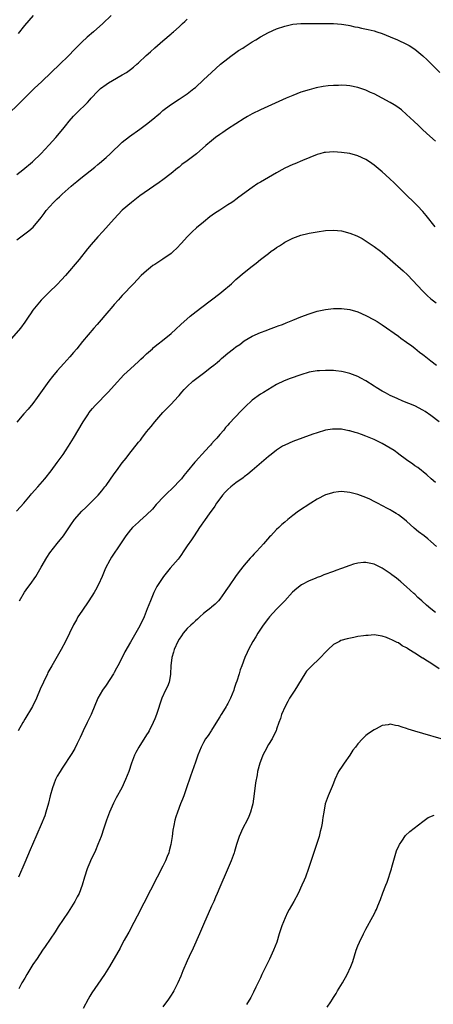
# Model space of a CAD drawing. Units: inches. Extents: x 2505000 to 2508000, y 1509000 to 1512000.
# Drawn here: x 2506530 to 2506632, y 1510236 to 1510478 of the extents above; entities that cross this region are included whole.
import ezdxf

# ---------------------------------------------------------------- set-up
doc = ezdxf.new("R2010")
doc.units = ezdxf.units.IN
doc.header["$MEASUREMENT"] = 0
doc.layers.add('LD25051509_10ft', color=83, linetype='Continuous')

msp = doc.modelspace()

# ---------------------------------------------------------------- linework, layer by layer
at = {"layer": 'LD25051509_10ft'}
for points, elevation in [([(2506552.3, 1510479), (2506550.23, 1510477), (2506547.95, 1510475), (2506546.35, 1510473.65), (2506545, 1510472.4), (2506543.3, 1510470.7), (2506541.67, 1510469), (2506539.59, 1510467), (2506537.45, 1510465), (2506535.22, 1510462.78), (2506533.34, 1510461), (2506531.27, 1510459), (2506525.15, 1510453)], 9140), ([(2506529, 1510439.87), (2506530.5, 1510441), (2506532.93, 1510443), (2506535, 1510445.01), (2506535.94, 1510446.06), (2506537, 1510447.14), (2506538.67, 1510449), (2506540.33, 1510451), (2506541, 1510451.88), (2506541.9, 1510453), (2506543, 1510454.23), (2506543.74, 1510455), (2506546.41, 1510457.59), (2506547, 1510458.25), (2506547.37, 1510458.63), (2506549, 1510460.4), (2506549.65, 1510461), (2506551, 1510462.05), (2506551.58, 1510462.42), (2506552.55, 1510463), (2506555, 1510464.37), (2506556, 1510465), (2506557, 1510465.69), (2506557.73, 1510466.27), (2506558.59, 1510467), (2506559, 1510467.36), (2506560.87, 1510469.13), (2506561.91, 1510470.09), (2506563, 1510471.05), (2506565, 1510472.77), (2506567, 1510474.47), (2506567.3, 1510474.7), (2506567.64, 1510475), (2506569, 1510476.24), (2506569.86, 1510477), (2506570.44, 1510477.56), (2506571, 1510478.12)], 9150), ([(2506529.44, 1510474.56), (2506531, 1510476.52), (2506533.1, 1510479)], 9130), ([(2506529, 1510423.77), (2506531.96, 1510426.04), (2506533.05, 1510426.95), (2506535, 1510429.26), (2506535.75, 1510430.25), (2506536.29, 1510431), (2506538.04, 1510433), (2506539, 1510433.92), (2506539.58, 1510434.42), (2506540.18, 1510435), (2506542.38, 1510437), (2506543, 1510437.54), (2506543.81, 1510438.19), (2506544.78, 1510439), (2506548.28, 1510441.72), (2506549, 1510442.37), (2506549.36, 1510442.64), (2506551, 1510444.07), (2506552.01, 1510445), (2506555, 1510447.85), (2506556.75, 1510449.25), (2506559.3, 1510451), (2506561, 1510452.27), (2506562.53, 1510453.47), (2506563, 1510453.9), (2506563.61, 1510454.39), (2506564.3, 1510455), (2506565, 1510455.59), (2506566.84, 1510457), (2506569, 1510458.4), (2506571, 1510459.75), (2506572.61, 1510461), (2506573, 1510461.32), (2506575, 1510463.14), (2506576.98, 1510465), (2506579.21, 1510467), (2506581, 1510468.46), (2506581.71, 1510469), (2506583, 1510469.93), (2506583.64, 1510470.36), (2506584.65, 1510471), (2506585, 1510471.24), (2506587, 1510472.52), (2506587.85, 1510473), (2506589, 1510473.76), (2506591, 1510474.86), (2506593, 1510475.73), (2506595, 1510476.4), (2506597, 1510476.84), (2506599, 1510477.03), (2506604.93, 1510477.07), (2506607, 1510477.04), (2506609, 1510476.9), (2506610.62, 1510476.62), (2506611, 1510476.57), (2506612.25, 1510476.25), (2506613, 1510476.12), (2506613.9, 1510475.9), (2506615.56, 1510475.56), (2506617, 1510475.21), (2506617.7, 1510475), (2506619, 1510474.57), (2506621, 1510473.75), (2506622.76, 1510473), (2506625, 1510471.97), (2506625.61, 1510471.61), (2506627, 1510470.75), (2506629, 1510469.09), (2506630.07, 1510468.07), (2506633.22, 1510465)], 9160), ([(2506632.09, 1510448.09), (2506630, 1510450), (2506628.87, 1510451), (2506627.91, 1510451.91), (2506626.75, 1510453), (2506625, 1510454.68), (2506623.75, 1510455.75), (2506622.6, 1510456.6), (2506621.95, 1510457), (2506621, 1510457.57), (2506619, 1510458.67), (2506617, 1510459.69), (2506616.08, 1510460.08), (2506615, 1510460.61), (2506614.7, 1510460.7), (2506613, 1510461.31), (2506611, 1510461.73), (2506610.24, 1510461.76), (2506609, 1510461.88), (2506608.2, 1510461.8), (2506607, 1510461.81), (2506605.69, 1510461.69), (2506604.46, 1510461.54), (2506602.77, 1510461.23), (2506601, 1510460.75), (2506599, 1510460.1), (2506597, 1510459.35), (2506595.35, 1510458.65), (2506591.75, 1510457), (2506589, 1510455.83), (2506587, 1510454.83), (2506585.84, 1510454.16), (2506585, 1510453.63), (2506583, 1510452.31), (2506580.94, 1510451), (2506579.79, 1510450.21), (2506579, 1510449.72), (2506577.99, 1510449), (2506577, 1510448.2), (2506575.57, 1510447), (2506573.26, 1510445), (2506571, 1510443.22), (2506569.7, 1510442.3), (2506569, 1510441.72), (2506568.59, 1510441.41), (2506567, 1510440.11), (2506565, 1510438.54), (2506564.1, 1510437.9), (2506562.77, 1510437), (2506559.36, 1510434.64), (2506557.25, 1510433), (2506555, 1510431.08), (2506553.02, 1510429), (2506550.17, 1510425.83), (2506549, 1510424.57), (2506547.34, 1510422.66), (2506546.44, 1510421.56), (2506544.42, 1510419), (2506540.99, 1510415), (2506540.06, 1510413.94), (2506539, 1510412.82), (2506537, 1510410.91), (2506535, 1510408.93), (2506533.37, 1510407), (2506533, 1510406.48), (2506532.41, 1510405.59), (2506531.97, 1510405), (2506531, 1510403.55), (2506529.92, 1510402.08), (2506527.15, 1510398.85)], 9170), ([(2506632.07, 1510427), (2506629.81, 1510429.81), (2506629, 1510430.77), (2506628.79, 1510431), (2506627.92, 1510431.92), (2506627, 1510432.84), (2506624.77, 1510435), (2506621.88, 1510437.88), (2506621, 1510438.72), (2506619.81, 1510439.81), (2506619, 1510440.51), (2506617, 1510442.17), (2506615.84, 1510443), (2506615, 1510443.56), (2506613, 1510444.5), (2506611, 1510445.05), (2506609, 1510445.31), (2506607, 1510445.42), (2506605, 1510445.31), (2506604.74, 1510445.26), (2506603.66, 1510445), (2506603, 1510444.82), (2506599.34, 1510443.34), (2506597.46, 1510442.54), (2506597, 1510442.37), (2506595, 1510441.41), (2506594.3, 1510441), (2506593, 1510440.3), (2506589, 1510438), (2506588.37, 1510437.63), (2506587, 1510436.71), (2506583.72, 1510434.28), (2506583, 1510433.72), (2506582.56, 1510433.44), (2506581.95, 1510433), (2506581, 1510432.38), (2506579, 1510431.14), (2506577.73, 1510430.27), (2506576.56, 1510429.44), (2506575, 1510428.19), (2506573.27, 1510426.73), (2506572.22, 1510425.78), (2506571.5, 1510425), (2506571, 1510424.5), (2506569.58, 1510423), (2506568.31, 1510421.69), (2506567.6, 1510421), (2506567, 1510420.46), (2506565, 1510419.02), (2506563.75, 1510418.25), (2506563, 1510417.73), (2506562.55, 1510417.45), (2506561.91, 1510417), (2506561, 1510416.21), (2506559.68, 1510415), (2506557.73, 1510413), (2506555, 1510410.1), (2506554.5, 1510409.5), (2506554.03, 1510409), (2506553, 1510407.87), (2506552.26, 1510407), (2506551.66, 1510406.34), (2506548.84, 1510403), (2506547.97, 1510402.03), (2506545.24, 1510398.76), (2506543.82, 1510397), (2506543, 1510396.04), (2506542.11, 1510395), (2506540.62, 1510393.38), (2506539, 1510391.56), (2506537.82, 1510390.18), (2506536.88, 1510389), (2506535.25, 1510386.75), (2506534.06, 1510385), (2506533, 1510383.57), (2506531.84, 1510382.16), (2506530.78, 1510381), (2506529.05, 1510378.95)], 9180), ([(2506528.97, 1510357), (2506529.91, 1510358.09), (2506530.72, 1510359), (2506532.43, 1510361), (2506532.68, 1510361.32), (2506534.17, 1510363), (2506535.89, 1510365), (2506537.47, 1510367), (2506539, 1510369.01), (2506540.43, 1510371), (2506541, 1510371.85), (2506541.75, 1510373), (2506542.98, 1510375), (2506545.35, 1510379), (2506546.66, 1510381), (2506546.8, 1510381.2), (2506547.7, 1510382.3), (2506548.32, 1510383), (2506551.6, 1510386.4), (2506553, 1510387.96), (2506555.42, 1510390.58), (2506557, 1510392.05), (2506559, 1510393.87), (2506559.57, 1510394.43), (2506560.22, 1510395), (2506561, 1510395.74), (2506562.41, 1510397), (2506562.71, 1510397.29), (2506563.8, 1510398.2), (2506564.87, 1510399), (2506567, 1510400.76), (2506568.19, 1510401.81), (2506569.45, 1510403), (2506571.74, 1510405), (2506572.43, 1510405.57), (2506574.26, 1510407), (2506576.95, 1510409), (2506579, 1510410.6), (2506579.5, 1510411), (2506581.86, 1510413), (2506583, 1510414.02), (2506585, 1510415.74), (2506587, 1510417.36), (2506587.96, 1510418.04), (2506589, 1510418.93), (2506591, 1510420.45), (2506591.69, 1510421), (2506592.48, 1510421.52), (2506593, 1510421.9), (2506593.69, 1510422.31), (2506594.66, 1510423), (2506595, 1510423.21), (2506597, 1510424.19), (2506599, 1510424.96), (2506600.65, 1510425.35), (2506601, 1510425.45), (2506603, 1510425.8), (2506605, 1510426.06), (2506607, 1510426.21), (2506609, 1510426.05), (2506611, 1510425.48), (2506612.75, 1510424.75), (2506614.1, 1510424.1), (2506615.33, 1510423.33), (2506617, 1510422.2), (2506618.56, 1510421), (2506619, 1510420.69), (2506621, 1510418.99), (2506624.18, 1510416.18), (2506625.22, 1510415.22), (2506629, 1510411.15), (2506630.11, 1510410.11), (2506631, 1510409.32), (2506632.3, 1510408.3)], 9190), ([(2506529.71, 1510335), (2506530.93, 1510337.07), (2506531.76, 1510338.24), (2506532.35, 1510339), (2506533.72, 1510341), (2506535, 1510343.24), (2506536.39, 1510345.61), (2506537.2, 1510346.8), (2506539, 1510349.06), (2506540.49, 1510351), (2506541, 1510351.71), (2506542.29, 1510353.71), (2506543.2, 1510355), (2506545.02, 1510357), (2506546.03, 1510357.97), (2506549.02, 1510361), (2506549.96, 1510362.04), (2506550.74, 1510363), (2506551, 1510363.35), (2506553, 1510366.21), (2506553.56, 1510367), (2506555, 1510368.92), (2506555.94, 1510370.06), (2506556.63, 1510371), (2506559, 1510373.99), (2506559.47, 1510374.53), (2506559.81, 1510375), (2506561, 1510376.52), (2506562.12, 1510377.88), (2506563, 1510379.01), (2506565, 1510381.32), (2506567, 1510383.38), (2506568.76, 1510385.24), (2506569, 1510385.51), (2506569.67, 1510386.33), (2506570.26, 1510387), (2506571, 1510387.74), (2506572.36, 1510389), (2506575.02, 1510390.98), (2506577, 1510392.53), (2506577.55, 1510393), (2506578.36, 1510393.64), (2506579, 1510394.21), (2506579.43, 1510394.57), (2506579.91, 1510395), (2506581, 1510395.91), (2506582.37, 1510397), (2506583, 1510397.47), (2506583.93, 1510398.07), (2506585, 1510398.91), (2506587, 1510400.13), (2506589, 1510401.04), (2506590.47, 1510401.53), (2506591, 1510401.74), (2506593, 1510402.45), (2506593.39, 1510402.61), (2506594.47, 1510403), (2506595.36, 1510403.36), (2506597, 1510404.06), (2506599, 1510404.85), (2506601, 1510405.61), (2506603, 1510406.24), (2506605, 1510406.69), (2506607, 1510406.91), (2506609, 1510406.94), (2506611, 1510406.7), (2506613, 1510406.1), (2506615, 1510405.18), (2506617, 1510404.14), (2506617.73, 1510403.73), (2506619, 1510402.92), (2506623, 1510400.07), (2506623.61, 1510399.61), (2506625, 1510398.66), (2506626.3, 1510397.7), (2506627, 1510397.17), (2506628.19, 1510396.19), (2506629, 1510395.58), (2506629.31, 1510395.31), (2506631, 1510394), (2506632.37, 1510393)], 9200), ([(2506633, 1510379.06), (2506631, 1510380.57), (2506629.54, 1510381.54), (2506629, 1510381.88), (2506627, 1510382.93), (2506624.1, 1510384.1), (2506622.72, 1510384.72), (2506621, 1510385.54), (2506619.82, 1510386.18), (2506619, 1510386.6), (2506617.49, 1510387.49), (2506617, 1510387.83), (2506615, 1510389.11), (2506613.77, 1510389.77), (2506613, 1510390.16), (2506611, 1510390.94), (2506609.35, 1510391.35), (2506609, 1510391.42), (2506607.59, 1510391.59), (2506607, 1510391.63), (2506605, 1510391.68), (2506603.59, 1510391.59), (2506603, 1510391.57), (2506601, 1510391.2), (2506599, 1510390.6), (2506596.33, 1510389.67), (2506594.89, 1510389.11), (2506593, 1510388.2), (2506589.74, 1510386.26), (2506589, 1510385.81), (2506587, 1510384.36), (2506585.25, 1510382.75), (2506584.24, 1510381.76), (2506581.35, 1510378.65), (2506581, 1510378.21), (2506580.41, 1510377.59), (2506579.97, 1510377), (2506579, 1510375.88), (2506578.27, 1510375), (2506577.64, 1510374.36), (2506577, 1510373.61), (2506576.7, 1510373.3), (2506576.46, 1510373), (2506574.6, 1510371), (2506573.81, 1510370.19), (2506573, 1510369.22), (2506572.89, 1510369.11), (2506571, 1510366.79), (2506570.17, 1510365.83), (2506569.54, 1510365), (2506569, 1510364.38), (2506567.67, 1510363), (2506567, 1510362.35), (2506566.28, 1510361.72), (2506565, 1510360.43), (2506563.65, 1510359), (2506563.36, 1510358.64), (2506562.43, 1510357.57), (2506561, 1510356.15), (2506559.34, 1510354.66), (2506559, 1510354.37), (2506557.53, 1510353), (2506557, 1510352.42), (2506555.89, 1510351), (2506555.53, 1510350.47), (2506554.6, 1510349), (2506552.32, 1510345.68), (2506551.9, 1510345), (2506550.86, 1510343), (2506550.03, 1510341), (2506549.15, 1510339), (2506548.42, 1510337.58), (2506548.08, 1510337), (2506546.8, 1510335), (2506545, 1510332.42), (2506544.09, 1510331), (2506543.71, 1510330.29), (2506543, 1510329.09), (2506541.02, 1510325), (2506539.99, 1510323), (2506539, 1510321.26), (2506537.65, 1510319), (2506536.7, 1510317.3), (2506536.55, 1510317), (2506535.57, 1510315), (2506534.78, 1510313.22), (2506533.86, 1510311), (2506532.88, 1510309), (2506531, 1510305.82), (2506530.68, 1510305.32), (2506530.49, 1510305), (2506529.39, 1510303)], 9210), ([(2506632.13, 1510364.13), (2506631.09, 1510365), (2506629.98, 1510365.98), (2506627.75, 1510367.75), (2506627, 1510368.22), (2506626.58, 1510368.58), (2506625, 1510369.66), (2506623.1, 1510371.1), (2506623, 1510371.16), (2506621.95, 1510371.95), (2506619, 1510373.71), (2506617, 1510374.7), (2506615, 1510375.52), (2506613.88, 1510375.88), (2506613, 1510376.21), (2506612.36, 1510376.36), (2506611, 1510376.79), (2506610.82, 1510376.82), (2506609, 1510377.19), (2506608.79, 1510377.21), (2506607, 1510377.25), (2506606.77, 1510377.23), (2506605, 1510376.93), (2506603, 1510376.34), (2506601.95, 1510375.95), (2506597, 1510374.2), (2506595, 1510373.31), (2506594.49, 1510373), (2506593, 1510372.03), (2506591.63, 1510371), (2506591, 1510370.49), (2506589.24, 1510369), (2506587, 1510367.05), (2506585.89, 1510366.11), (2506585, 1510365.46), (2506584.75, 1510365.25), (2506583, 1510364.02), (2506581.71, 1510363), (2506581, 1510362.41), (2506580.31, 1510361.69), (2506579.7, 1510361), (2506579, 1510360.11), (2506578.24, 1510359), (2506577.77, 1510358.23), (2506576.42, 1510356.42), (2506575.4, 1510355), (2506575.26, 1510354.74), (2506575, 1510354.42), (2506574.44, 1510353.56), (2506573.99, 1510353), (2506572.67, 1510351), (2506572.05, 1510349.95), (2506571, 1510348.51), (2506570.02, 1510347), (2506569.61, 1510346.39), (2506569, 1510345.59), (2506568.76, 1510345.24), (2506566.81, 1510343), (2506565.11, 1510341), (2506563.8, 1510339), (2506563.53, 1510338.47), (2506563, 1510337.55), (2506562.73, 1510337), (2506561.92, 1510335), (2506561.16, 1510333), (2506560.35, 1510331), (2506559.4, 1510329), (2506559, 1510328.25), (2506557, 1510324.8), (2506555.59, 1510322.41), (2506554.86, 1510320.86), (2506553.92, 1510319), (2506553.57, 1510318.43), (2506553, 1510317.34), (2506552.81, 1510317), (2506551, 1510314.22), (2506550.16, 1510313), (2506549, 1510311.02), (2506547.34, 1510307), (2506547, 1510306.33), (2506546.38, 1510305), (2506545.37, 1510303), (2506545, 1510302.23), (2506544.63, 1510301.37), (2506543.9, 1510299.9), (2506543.33, 1510298.67), (2506542.59, 1510297.41), (2506540.18, 1510293.82), (2506539.67, 1510293), (2506539, 1510291.82), (2506538.58, 1510291), (2506538.13, 1510289.87), (2506537.81, 1510289), (2506537.27, 1510287), (2506536.84, 1510285.16), (2506536.19, 1510283), (2506535.89, 1510282.11), (2506535, 1510279.96), (2506532.87, 1510275), (2506532.32, 1510273.68), (2506531, 1510270.55), (2506529.44, 1510267)], 9220), ([(2506632.38, 1510348.38), (2506631, 1510349.6), (2506630.24, 1510350.24), (2506629.31, 1510351), (2506627.98, 1510351.98), (2506626.89, 1510352.89), (2506625, 1510354.56), (2506624.47, 1510355), (2506623, 1510356.13), (2506622.47, 1510356.47), (2506621.2, 1510357.2), (2506621, 1510357.33), (2506620.27, 1510357.73), (2506617.82, 1510359), (2506617, 1510359.45), (2506615.95, 1510359.95), (2506615, 1510360.39), (2506613, 1510361.1), (2506611, 1510361.62), (2506609, 1510361.86), (2506608.23, 1510361.77), (2506607, 1510361.67), (2506606.51, 1510361.49), (2506605, 1510361.03), (2506603, 1510359.99), (2506601.43, 1510359), (2506598.41, 1510357), (2506597, 1510355.98), (2506595.75, 1510355), (2506595, 1510354.37), (2506594.28, 1510353.72), (2506593.56, 1510353), (2506593, 1510352.49), (2506591.6, 1510351), (2506591.29, 1510350.71), (2506589.75, 1510349), (2506589, 1510348.14), (2506587.93, 1510347), (2506587.47, 1510346.53), (2506587, 1510345.99), (2506586.52, 1510345.48), (2506585, 1510343.73), (2506583.78, 1510342.22), (2506582.9, 1510341), (2506581.3, 1510338.7), (2506580.5, 1510337.5), (2506580.2, 1510337), (2506579, 1510335.4), (2506578.67, 1510335), (2506577.88, 1510334.12), (2506577, 1510333.42), (2506576.78, 1510333.22), (2506575, 1510331.83), (2506574.08, 1510331), (2506573.54, 1510330.46), (2506573, 1510330.09), (2506572.48, 1510329.52), (2506571.87, 1510329), (2506571, 1510328.15), (2506570.02, 1510327), (2506569.62, 1510326.38), (2506569, 1510325.54), (2506568.68, 1510325), (2506567.77, 1510323), (2506567.62, 1510322.38), (2506567.16, 1510321), (2506566.95, 1510318.95), (2506566.91, 1510317), (2506566.88, 1510316.88), (2506566.52, 1510315), (2506566.1, 1510313.9), (2506565.66, 1510313), (2506564.76, 1510311), (2506563.41, 1510307), (2506563, 1510305.97), (2506562.6, 1510305), (2506561.6, 1510303), (2506561.39, 1510302.61), (2506561, 1510301.97), (2506559.04, 1510299), (2506558.34, 1510297.66), (2506558.04, 1510297), (2506557.3, 1510295), (2506556.61, 1510293), (2506555.82, 1510291), (2506554.85, 1510289), (2506553.49, 1510286.51), (2506552.8, 1510285.2), (2506551.84, 1510283), (2506551.12, 1510281), (2506550.47, 1510279), (2506549.78, 1510277), (2506549.01, 1510274.99), (2506548.42, 1510273.58), (2506548.16, 1510273), (2506547.37, 1510271.37), (2506547, 1510270.57), (2506546.54, 1510269.46), (2506546.34, 1510269), (2506545.67, 1510267), (2506545.09, 1510265), (2506544.35, 1510263), (2506543.91, 1510262.1), (2506543.3, 1510261), (2506541.64, 1510258.37), (2506539.24, 1510254.76), (2506538.45, 1510253.55), (2506536.05, 1510249.94), (2506535.38, 1510249), (2506534.01, 1510247), (2506533, 1510245.45), (2506531.52, 1510243), (2506531, 1510242.12), (2506530.3, 1510241), (2506529.51, 1510239.51)], 9230), ([(2506632.09, 1510332.09), (2506630.96, 1510332.97), (2506629.9, 1510333.9), (2506628.75, 1510335), (2506627.81, 1510335.81), (2506627, 1510336.61), (2506626.79, 1510336.79), (2506625, 1510338.4), (2506623.61, 1510339.61), (2506623, 1510340.16), (2506622.52, 1510340.52), (2506621.4, 1510341.4), (2506621, 1510341.74), (2506619, 1510343.05), (2506617.66, 1510343.66), (2506617, 1510344), (2506616.18, 1510344.18), (2506615, 1510344.4), (2506614.38, 1510344.38), (2506613, 1510344.22), (2506611.96, 1510343.96), (2506611, 1510343.67), (2506609, 1510342.96), (2506607.58, 1510342.42), (2506607, 1510342.23), (2506604.66, 1510341.34), (2506603.8, 1510341), (2506603, 1510340.7), (2506602.48, 1510340.48), (2506601, 1510339.89), (2506599.1, 1510338.9), (2506597.95, 1510338.05), (2506596.92, 1510337.08), (2506595, 1510335), (2506594.01, 1510333.99), (2506593, 1510332.93), (2506591.27, 1510331), (2506591, 1510330.68), (2506589.73, 1510329), (2506588.34, 1510327), (2506587.87, 1510326.13), (2506587.12, 1510325), (2506586.08, 1510323), (2506585.75, 1510322.25), (2506585.16, 1510321), (2506584.43, 1510319), (2506584.03, 1510317.97), (2506583.76, 1510317), (2506583.2, 1510315.2), (2506583, 1510314.6), (2506582.57, 1510313.43), (2506582.44, 1510313), (2506581.64, 1510311), (2506581, 1510309.75), (2506580.71, 1510309.29), (2506580.56, 1510309), (2506579.89, 1510307.89), (2506579.33, 1510307), (2506579, 1510306.41), (2506578.44, 1510305.56), (2506577, 1510303.18), (2506576.87, 1510303), (2506576.14, 1510301.86), (2506575.51, 1510301), (2506575, 1510300.1), (2506574.44, 1510299), (2506573.63, 1510297), (2506573, 1510295.31), (2506571.81, 1510291.81), (2506570.7, 1510288.7), (2506570.12, 1510287), (2506569.86, 1510286.14), (2506569.35, 1510285), (2506568.56, 1510283), (2506568.18, 1510281.82), (2506567.94, 1510281), (2506567.71, 1510279.71), (2506567.46, 1510278.54), (2506567.27, 1510277), (2506566.93, 1510275), (2506566.55, 1510273.45), (2506566.43, 1510273), (2506566.04, 1510272.04), (2506565.65, 1510271), (2506565, 1510269.66), (2506563.6, 1510267), (2506558.65, 1510257.35), (2506557.83, 1510255.83), (2506556.58, 1510253.42), (2506556.33, 1510253), (2506555.5, 1510251.5), (2506555, 1510250.58), (2506554.46, 1510249.54), (2506551.87, 1510245), (2506550.61, 1510243), (2506549, 1510240.69), (2506547.51, 1510238.49), (2506547, 1510237.7), (2506546.58, 1510237), (2506545.34, 1510234.66)], 9240), ([(2506633, 1510318.28), (2506631, 1510319.66), (2506630.13, 1510320.13), (2506629, 1510320.85), (2506628.9, 1510320.9), (2506627, 1510322.09), (2506625.6, 1510323), (2506625.22, 1510323.22), (2506625, 1510323.4), (2506623.94, 1510323.94), (2506623, 1510324.6), (2506622.72, 1510324.72), (2506622.22, 1510325), (2506621.36, 1510325.36), (2506621, 1510325.58), (2506620.08, 1510325.92), (2506619, 1510326.29), (2506617.51, 1510326.49), (2506617, 1510326.58), (2506615.52, 1510326.48), (2506615, 1510326.48), (2506614.4, 1510326.4), (2506613, 1510326.18), (2506612.01, 1510325.99), (2506610.37, 1510325.63), (2506608.82, 1510325.18), (2506608.45, 1510325), (2506607, 1510324.22), (2506605.68, 1510323), (2506605, 1510322.34), (2506603.77, 1510321), (2506601.31, 1510318.69), (2506600.37, 1510317.63), (2506599.91, 1510317), (2506597.5, 1510313), (2506596.21, 1510311), (2506595.76, 1510310.24), (2506595.09, 1510309), (2506594.21, 1510307), (2506593.94, 1510306.06), (2506593.54, 1510305), (2506593, 1510303.38), (2506592.86, 1510303), (2506592.27, 1510301.73), (2506591.87, 1510301), (2506591, 1510299.59), (2506590.08, 1510297.92), (2506589.63, 1510297), (2506589, 1510295.42), (2506588.85, 1510295), (2506588.32, 1510293), (2506588.18, 1510292.18), (2506587.77, 1510290.23), (2506587.51, 1510287.51), (2506587.13, 1510285), (2506587, 1510284.49), (2506586.57, 1510283), (2506586.13, 1510281.87), (2506585.72, 1510281), (2506584.71, 1510279), (2506583.82, 1510277), (2506583.16, 1510275), (2506582.67, 1510273.33), (2506582.56, 1510273), (2506582.28, 1510272.28), (2506581.84, 1510271), (2506580.08, 1510267), (2506579.79, 1510266.21), (2506579, 1510264.48), (2506578.4, 1510263), (2506577.96, 1510262.04), (2506577.52, 1510261), (2506577, 1510259.88), (2506575, 1510255.32), (2506574.03, 1510253), (2506572.47, 1510249.53), (2506571.49, 1510247.49), (2506571, 1510246.41), (2506569.91, 1510243.91), (2506569.41, 1510242.59), (2506568.69, 1510241), (2506567.67, 1510239), (2506567.42, 1510238.58), (2506567, 1510237.96), (2506566.4, 1510237), (2506565, 1510235.07)], 9250), ([(2506633.48, 1510301), (2506629, 1510302.31), (2506627, 1510302.93), (2506625.43, 1510303.43), (2506625, 1510303.6), (2506623.89, 1510303.89), (2506623, 1510304.25), (2506622.29, 1510304.29), (2506621, 1510304.62), (2506620.47, 1510304.47), (2506619, 1510304.33), (2506617.48, 1510303.48), (2506617, 1510303.26), (2506615.65, 1510302.35), (2506615, 1510301.8), (2506614.18, 1510301), (2506613, 1510299.8), (2506612.42, 1510299), (2506611.8, 1510298.2), (2506611.02, 1510297), (2506609.64, 1510295), (2506609, 1510294.04), (2506608.56, 1510293.44), (2506608.28, 1510293), (2506607.3, 1510291), (2506607, 1510290.15), (2506606.68, 1510289.32), (2506606.16, 1510288.16), (2506605.69, 1510287), (2506604.98, 1510285), (2506604.6, 1510283), (2506604.37, 1510281.63), (2506604.34, 1510281), (2506604.23, 1510280.23), (2506603.98, 1510279), (2506603.76, 1510278.24), (2506603.47, 1510277), (2506602.85, 1510275), (2506600.88, 1510269.12), (2506600.1, 1510267), (2506599.77, 1510266.22), (2506599.23, 1510265), (2506598.27, 1510263), (2506597.23, 1510261), (2506596.12, 1510259), (2506595.71, 1510258.29), (2506595.07, 1510257), (2506594.29, 1510255), (2506593.67, 1510253), (2506593.02, 1510251), (2506592.24, 1510249), (2506591.22, 1510246.78), (2506589.34, 1510243), (2506589, 1510242.25), (2506588.63, 1510241.37), (2506587.92, 1510239.92), (2506587.35, 1510238.65), (2506587, 1510238), (2506586.67, 1510237.33), (2506585.62, 1510235.62)], 9260), ([(2506605.49, 1510235), (2506606.33, 1510236.33), (2506606.78, 1510237), (2506607, 1510237.36), (2506607.65, 1510238.35), (2506608.03, 1510239), (2506609.23, 1510241), (2506610.37, 1510243), (2506611.3, 1510245), (2506611.74, 1510246.26), (2506612.61, 1510249), (2506613, 1510250.08), (2506613.39, 1510251), (2506614.38, 1510253), (2506615, 1510254.21), (2506616.73, 1510257.27), (2506617, 1510257.84), (2506617.39, 1510258.61), (2506617.57, 1510259), (2506617.91, 1510259.91), (2506618.55, 1510261.45), (2506619.13, 1510263.13), (2506619.88, 1510265), (2506620.21, 1510265.79), (2506621.3, 1510269), (2506621.4, 1510269.4), (2506622.56, 1510273.44), (2506623.15, 1510274.85), (2506623.23, 1510275), (2506623.83, 1510275.83), (2506624.77, 1510277.23), (2506625.8, 1510278.2), (2506629, 1510280.7), (2506630.36, 1510281.64), (2506631.8, 1510282.2)], 9270)]:
    msp.add_lwpolyline(points, dxfattribs=dict(at, elevation=elevation))

doc.saveas('drawing.dxf')
